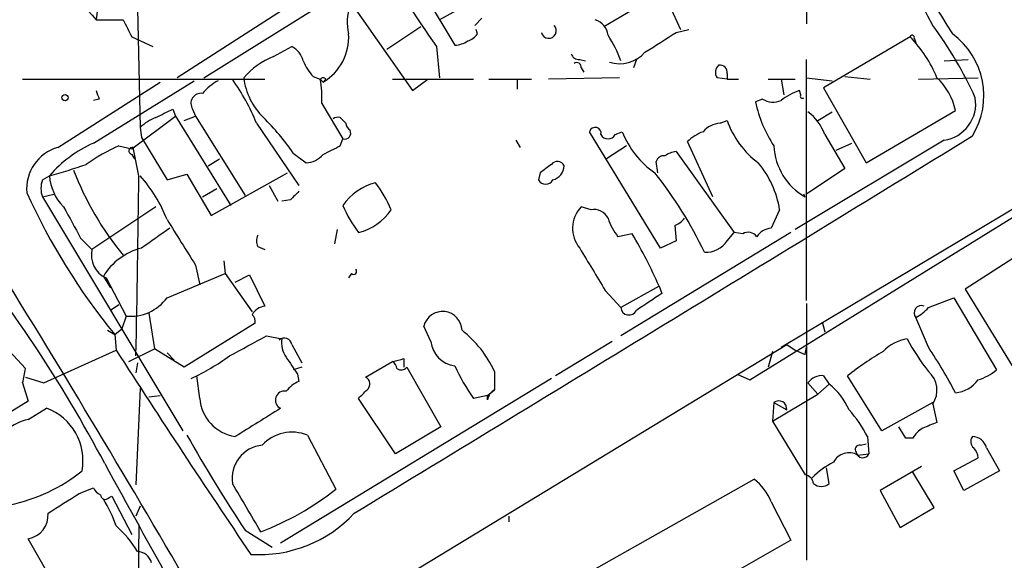
# Model space of a CAD drawing. Extents: x 2 to 73150, y -45309 to 72934.
# Drawn here: x 204 to 263, y 72334 to 72366 of the extents above; entities that cross this region are included whole.
import ezdxf

# ---------------------------------------------------------------- set-up
doc = ezdxf.new("R2010")
doc.units = 0
doc.header["$MEASUREMENT"] = 0
doc.layers.add('MAIN', color=5, linetype='CONTINUOUS')

msp = doc.modelspace()

# ---------------------------------------------------------------- linework, layer by layer
at = {"layer": 'MAIN'}
for p, q in [((215.2227, 72362.5134), (227.4147, 72370.1334)), ((227.4993, 72368.9481), (230.2087, 72364.4608)), ((251.206, 72368.9481), (251.206, 72365.7308)), ((242.4853, 72368.0168), (243.6707, 72365.3921)), ((231.14, 72367.0008), (229.2773, 72365.9848)), ((208.8727, 72366.8314), (208.788, 72365.9848)), ((211.2433, 72366.6621), (211.4127, 72359.5501)), ((220.472, 72366.9161), (213.614, 72362.5134)), ((224.1127, 72366.8314), (227.6687, 72361.7514)), ((241.1307, 72366.7468), (239.0987, 72365.5614)), ((208.788, 72365.9848), (210.3967, 72365.9848)), ((231.8173, 72366.0694), (231.394, 72365.6461)), ((228.1767, 72365.5614), (226.1447, 72364.2068)), ((231.5633, 72365.1381), (231.4787, 72365.3921)), ((243.4167, 72365.2228), (244.1787, 72365.3921)), ((210.9047, 72364.9688), (212.1747, 72364.3761)), ((257.3867, 72364.9688), (252.222, 72361.9208)), ((257.6407, 72364.8841), (257.7253, 72364.6301)), ((219.3713, 72363.7834), (220.472, 72364.3761)), ((229.108, 72364.3761), (229.2773, 72362.5134)), ((237.6593, 72363.6141), (237.998, 72363.5294)), ((241.046, 72363.6141), (240.8767, 72363.1061)), ((251.206, 72349.2208), (251.206, 72363.6141)), ((259.4187, 72363.5294), (260.858, 72363.6141)), ((237.744, 72363.1061), (237.9133, 72362.8521)), ((204.3853, 72362.4288), (218.8633, 72362.4288)), ((206.502, 72358.3648), (212.598, 72362.2594)), ((208.6187, 72358.6188), (214.63, 72362.3441)), ((221.742, 72362.5981), (222.1653, 72362.4288)), ((222.1653, 72362.4288), (222.3347, 72362.2594)), ((222.504, 72362.4288), (222.3347, 72362.2594)), ((226.4833, 72362.4288), (231.3093, 72362.4288)), ((227.6687, 72361.7514), (228.6, 72362.4288)), ((232.2407, 72362.4288), (234.7807, 72362.4288)), ((233.934, 72362.4288), (233.934, 72361.8361)), ((240.03, 72362.5134), (235.7967, 72362.4288)), ((246.4647, 72362.4288), (245.872, 72362.5134)), ((246.4647, 72362.7674), (246.4647, 72362.4288)), ((246.4647, 72362.4288), (247.142, 72362.4288)), ((248.92, 72362.4288), (250.5287, 72362.4288)), ((249.682, 72362.4288), (249.8513, 72361.4974)), ((251.206, 72362.5134), (252.73, 72362.3441)), ((253.492, 72362.5981), (255.016, 72362.4288)), ((257.8947, 72362.4288), (261.4507, 72362.5134)), ((250.8673, 72361.4974), (250.7827, 72361.7514)), ((252.222, 72361.9208), (254.762, 72357.4334)), ((208.9573, 72361.2434), (208.6187, 72361.1588)), ((248.5813, 72361.2434), (248.158, 72361.0741)), ((213.36, 72360.6508), (213.5293, 72360.2274)), ((214.5453, 72360.6508), (214.7147, 72360.2274)), ((222.25, 72360.9894), (223.52, 72358.8728)), ((251.8833, 72359.9734), (252.73, 72360.4814)), ((254.762, 72357.4334), (260.096, 72360.5661)), ((210.9047, 72358.2801), (213.5293, 72360.2274)), ((213.5293, 72360.2274), (216.8313, 72354.8934)), ((214.0373, 72359.9734), (214.7147, 72360.2274)), ((214.7147, 72360.2274), (217.678, 72355.4861)), ((223.3507, 72360.1428), (223.6893, 72359.8041)), ((246.0413, 72359.8041), (246.4647, 72359.9734)), ((211.4127, 72359.5501), (211.4973, 72358.9574)), ((218.3553, 72359.8041), (220.8953, 72356.0788)), ((211.4973, 72358.9574), (213.0213, 72356.4174)), ((223.3507, 72358.4494), (223.52, 72358.8728)), ((233.8493, 72358.7881), (234.1033, 72358.3648)), ((242.4853, 72352.3534), (238.252, 72359.2961)), ((239.776, 72359.1268), (240.1993, 72359.2961)), ((259.4187, 72358.7881), (250.5287, 72353.4541)), ((252.3067, 72359.1268), (253.492, 72357.0948)), ((210.1427, 72358.4494), (210.9047, 72358.2801)), ((211.328, 72356.6714), (210.9893, 72358.3648)), ((240.4533, 72358.4494), (239.268, 72357.6874)), ((245.618, 72355.4014), (244.094, 72358.7034)), ((252.984, 72358.1954), (253.9153, 72358.6188)), ((210.9047, 72357.9414), (211.074, 72357.6874)), ((215.4767, 72357.2641), (216.154, 72357.6874)), ((220.5567, 72358.0261), (221.3187, 72357.4334)), ((243.4167, 72358.1108), (246.888, 72353.2848)), ((242.316, 72356.8408), (242.2313, 72357.5181)), ((253.492, 72357.0948), (251.206, 72355.5708)), ((205.5707, 72356.4174), (205.994, 72356.6714)), ((213.0213, 72356.4174), (214.2067, 72356.7561)), ((214.2067, 72356.7561), (215.646, 72354.3008)), ((215.646, 72354.3008), (220.218, 72356.8408)), ((235.2887, 72356.8408), (235.204, 72356.4174)), ((215.138, 72355.4014), (215.9847, 72355.9094)), ((219.1173, 72356.0788), (219.6253, 72355.1474)), ((249.682, 72346.4268), (266.2767, 72356.3328)), ((205.5707, 72355.4014), (206.248, 72355.5708)), ((205.5707, 72355.4014), (213.9527, 72341.4314)), ((220.3873, 72355.2321), (219.8793, 72355.1474)), ((251.1213, 72355.4014), (251.0367, 72355.5708)), ((212.344, 72354.8088), (208.534, 72352.2688)), ((238.3367, 72354.6394), (237.744, 72354.8088)), ((247.8193, 72344.4794), (264.2447, 72354.6394)), ((249.5973, 72354.6394), (249.0893, 72353.5388)), ((223.1813, 72353.4541), (223.012, 72352.6074)), ((243.332, 72353.7081), (243.4167, 72352.7768)), ((207.8567, 72352.9461), (208.534, 72352.2688)), ((240.792, 72353.2001), (239.9453, 72353.0308)), ((250.2747, 72353.2848), (240.1147, 72347.1041)), ((246.4647, 72352.7768), (246.888, 72353.2848)), ((247.396, 72353.2001), (246.888, 72353.2848)), ((218.44, 72352.4381), (218.8633, 72352.2688)), ((243.4167, 72352.7768), (242.4853, 72352.3534)), ((264.7527, 72352.5228), (260.6887, 72349.8981)), ((214.7147, 72351.3374), (214.9687, 72350.1521)), ((216.408, 72351.5914), (216.4927, 72350.8294)), ((209.2113, 72350.6601), (209.6347, 72349.9828)), ((209.3807, 72350.5754), (210.566, 72348.2894)), ((213.0213, 72349.3901), (216.4927, 72350.8294)), ((216.4927, 72350.8294), (218.1013, 72348.5434)), ((217.0853, 72350.3214), (217.932, 72350.7448)), ((217.932, 72350.7448), (218.8633, 72348.8821)), ((224.028, 72350.8294), (223.8587, 72350.5754)), ((242.4007, 72350.0674), (240.1147, 72348.7974)), ((242.4007, 72350.0674), (242.57, 72349.6441)), ((260.6887, 72349.8981), (263.4827, 72345.3261)), ((239.1833, 72349.8134), (240.1147, 72348.7974)), ((258.4873, 72348.7974), (260.0113, 72349.3901)), ((260.0113, 72349.3901), (262.5513, 72345.0721)), ((210.1427, 72348.9668), (209.6347, 72348.6281)), ((251.206, 72349.0514), (251.206, 72333.7268)), ((210.566, 72348.2894), (210.312, 72347.5274)), ((211.9207, 72348.4588), (212.2593, 72346.3421)), ((258.4873, 72346.4268), (257.7253, 72348.2048)), ((218.2707, 72347.8661), (214.0373, 72345.2414)), ((228.7693, 72346.7654), (228.346, 72347.6968)), ((252.1373, 72347.9508), (252.3067, 72347.3581)), ((202.438, 72347.4428), (204.5547, 72345.1568)), ((209.4653, 72347.4428), (209.8887, 72347.1888)), ((209.8887, 72347.1888), (210.312, 72347.5274)), ((209.8887, 72347.1888), (209.9733, 72346.2574)), ((218.948, 72347.1041), (219.8793, 72346.9348)), ((220.472, 72346.5961), (221.0647, 72345.4954)), ((223.9433, 72330.7634), (250.0207, 72346.5961)), ((239.6067, 72346.7654), (236.22, 72344.7334)), ((250.0207, 72346.5961), (250.5287, 72346.2574)), ((251.1213, 72346.0034), (251.206, 72346.4268)), ((205.6553, 72344.3101), (209.9733, 72346.2574)), ((210.7353, 72345.5801), (212.2593, 72346.3421)), ((214.0373, 72345.2414), (212.2593, 72346.3421)), ((213.0213, 72346.0881), (213.4447, 72345.6648)), ((249.174, 72346.1728), (248.92, 72345.2414)), ((250.5287, 72346.2574), (251.1213, 72346.0034)), ((211.2433, 72345.4954), (211.1587, 72344.9028)), ((221.0647, 72345.2414), (220.5567, 72345.0721)), ((224.8747, 72344.6488), (226.4833, 72345.5801)), ((227.1607, 72345.7494), (227.1607, 72345.2414)), ((227.33, 72345.2414), (229.362, 72341.6854)), ((204.5547, 72344.6488), (205.6553, 72344.3101)), ((214.9687, 72343.3788), (214.7993, 72344.7334)), ((220.8107, 72344.8181), (220.8953, 72344.3948)), ((232.5793, 72344.9874), (232.5793, 72343.8868)), ((247.0573, 72344.8181), (247.8193, 72344.4794)), ((252.222, 72344.7334), (252.5607, 72344.2254)), ((255.6933, 72341.4314), (253.6613, 72344.7334)), ((204.3853, 72344.3101), (204.724, 72343.2094)), ((235.966, 72344.5641), (219.7947, 72334.7428)), ((251.2907, 72344.3101), (251.8833, 72343.6328)), ((252.5607, 72344.2254), (251.8833, 72343.6328)), ((211.4127, 72343.9714), (211.1587, 72338.2141)), ((211.9207, 72343.4634), (212.598, 72343.5481)), ((232.156, 72343.5481), (231.3093, 72343.3788)), ((232.156, 72343.5481), (232.5793, 72343.8868)), ((232.156, 72343.2941), (232.156, 72343.5481)), ((249.174, 72342.0241), (251.8833, 72343.6328)), ((204.724, 72343.2094), (201.676, 72341.3468)), ((226.6527, 72340.0768), (224.4513, 72343.3788)), ((249.2587, 72343.1248), (249.174, 72342.0241)), ((249.2587, 72343.1248), (250.0207, 72342.7014)), ((258.7413, 72343.1248), (255.6933, 72341.4314)), ((258.7413, 72343.0401), (258.9953, 72341.9394)), ((204.724, 72342.1088), (205.8247, 72342.7861)), ((229.362, 72341.6854), (226.6527, 72340.0768)), ((249.174, 72342.0241), (251.1213, 72338.8068)), ((257.1327, 72341.0081), (256.7093, 72341.6854)), ((221.4033, 72341.1774), (223.0967, 72337.9601)), ((254.8467, 72341.0928), (254.9313, 72340.0768)), ((254.4233, 72340.5848), (254.762, 72340.6694)), ((257.556, 72341.0081), (257.1327, 72341.0081)), ((254.254, 72339.9921), (254.9313, 72340.0768)), ((261.9587, 72340.4154), (262.7207, 72339.0608)), ((258.064, 72339.3148), (255.6087, 72337.8754)), ((260.0113, 72339.0608), (261.4507, 72339.8228)), ((252.5607, 72338.2988), (252.3913, 72339.2301)), ((258.826, 72336.8594), (257.556, 72338.9761)), ((260.604, 72337.8754), (260.0113, 72339.0608)), ((262.7207, 72339.0608), (260.604, 72337.8754)), ((232.156, 72329.5781), (248.0733, 72338.5528)), ((207.772, 72337.7061), (208.6187, 72338.0448)), ((255.6087, 72337.8754), (256.794, 72335.6741)), ((209.55, 72337.4521), (209.7193, 72337.5368)), ((209.7193, 72337.5368), (210.9047, 72335.2508)), ((249.0893, 72337.1981), (250.2747, 72334.9121)), ((211.4127, 72336.9441), (211.1587, 72336.3514)), ((256.794, 72335.6741), (258.826, 72336.8594)), ((211.328, 72335.8434), (211.2433, 72327.2074)), ((233.426, 72336.3514), (233.426, 72336.0128)), ((217.678, 72335.5048), (219.2867, 72334.4888)), ((206.0787, 72332.6261), (204.724, 72334.9968)), ((250.2747, 72334.9121), (234.188, 72325.7681))]:
    msp.add_line(p, q, dxfattribs=at)
msp.add_circle((206.9253, 72361.3282), 0.1893, dxfattribs=at)
for centre, radius, start, end in [((169.6981, 72320.7586), 99.7175, 26.753095, 38.189298), ((759.5119, 72682.5498), 591.8915, 210.4984331, 212.429856), ((238.8596, 72394.1355), 41.1918, 207.081237, 223.110354), ((252.6351, 72359.5474), 14.9946, 21.19586, 52.781387), ((287.2661, 72405.3113), 71.12, 209.802238, 215.140208), ((226.5215, 72365.8352), 2.7525, 124.580353, 194.670352), ((464.6505, 72492.4767), 283.981, 206.45046, 206.679643), ((238.2576, 72364.9349), 1.1015, 6.175906, 72.397417), ((235.8148, 72365.3256), 0.4533, 193.107353, 45), ((-53.8759, 72830.3229), 551.9973, 302.357594, 302.586768), ((239.5151, 72351.4305), 23.9109, 24.452403, 36.478735), ((220.7577, 72364.937), 3.1075, 300.496395, 3.710438), ((230.1247, 72365.9829), 1.5244, 273.158773, 303.708832), ((230.6324, 72365.8149), 1.1509, 287.093579, 323.981411), ((233.6376, 72361.2434), 6.8687, 19.439757, 33.689605), ((257.5137, 72364.9264), 0.1339, 341.578587, 161.537987), ((251.7798, 72359.5409), 7.8038, 22.38972, 44.070663), ((257.2099, 72361.4466), 4.5834, 328.358348, 53.648381), ((219.8935, 72363.2191), 1.2936, 13.879402, 63.434949), ((240.0301, 72365.4041), 2.047, 253.16644, 318.11286), ((221.0222, 72359.5926), 4.5043, 111.501183, 139.575033), ((223.619, 72364.4469), 2.6346, 200.380163, 224.566345), ((237.5916, 72364.0628), 0.4538, 194.027058, 278.580088), ((237.4901, 72363.1626), 0.2602, 347.454468, 130.620402), ((246.3208, 72362.8492), 0.5605, 130.507058, 216.804478), ((246.0272, 72362.8379), 0.4431, 350.845888, 99.154112), ((217.5084, 72359.6352), 3.0674, 117.979423, 140.602432), ((206.9316, 72355.2467), 12.2992, 21.74916, 35.728679), ((221.531, 72363.0007), 3.9677, 187.054626, 226.078343), ((222.3346, 72362.3006), 0.2124, 37.118023, 142.865695), ((217.1699, 72361.4127), 5.0977, 355.236825, 11.497515), ((256.4813, 72359.8076), 3.6934, 11.850867, 47.10437), ((335.865, 72403.8199), 133.8593, 198.316987, 198.546184), ((251.8325, 72358.483), 3.4329, 107.806858, 128.788314), ((215.0413, 72360.9894), 0.6005, 80.73374, 214.319841), ((255.6392, 72362.6683), 7.6492, 192.029467, 213.473386), ((249.2163, 72362.302), 1.2344, 239.042611, 292.164276), ((250.952, 72361.4128), 0.1198, 135.033843, 315), ((259.1018, 72360.9734), 2.2082, 278.251196, 9.243492), ((85.852, 72614.3968), 283.9812, 296.45046, 296.679643), ((249.4266, 72358.0249), 3.0837, 20.936395, 52.807178), ((213.2602, 72357.6751), 2.6323, 110.368798, 134.576735), ((207.4148, 72348.7922), 16.0616, 35.093048, 44.966452), ((223.2237, 72359.6768), 0.483, 74.755285, 127.859376), ((251.5234, 72361.7301), 5.355, 199.150229, 233.356288), ((223.63, 72359.2115), 0.3561, 252.007697, 28.385751), ((224.2402, 72359.8468), 0.5526, 184.432108, 237.497791), ((238.5906, 72359.2114), 0.349, 345.975698, 165.955794), ((246.1403, 72358.3361), 1.4713, 93.858111, 139.271992), ((-5387.6835, 81576.4782), 10810.6438, 301.27236955, 301.50155182), ((239.3527, 72359.3526), 0.4798, 208.071082, 331.923298), ((245.2316, 72361.2875), 5.412, 201.589876, 235.249005), ((245.9428, 72356.8264), 2.6346, 110.380163, 134.566345), ((207.2115, 72355.882), 2.5822, 105.948139, 185.03452), ((211.7296, 72351.6834), 7.6011, 114.1588, 138.987945), ((214.4904, 72348.4834), 10.8731, 113.569394, 125.377613), ((210.947, 72358.1531), 0.2159, 78.700477, 258.700477), ((95.8527, 72612.1754), 283.9588, 296.450451, 296.679652), ((252.9712, 72358.625), 3.7167, 182.708053, 240.150144), ((221.2197, 72358.9014), 1.4713, 273.858111, 319.271992), ((242.6718, 72357.4078), 0.4541, 81.450515, 165.942335), ((243.6223, 72356.5323), 1.5919, 97.421011, 123.690068), ((199.2989, 72382.3433), 26.5306, 284.616867, 289.592389), ((224.2313, 72363.4048), 17.974, 200.84094, 219.673006), ((362.6152, 72187.7859), 211.6403, 126.756633, 126.985837), ((236.3212, 72357.0746), 0.4488, 24.977557, 142.333315), ((235.8029, 72357.3099), 0.9263, 285.517158, 357.165706), ((243.9653, 72353.765), 5.6995, 8.825038, 40.063512), ((207.0518, 72355.9094), 1.5658, 161.068631, 198.931369), ((208.8489, 72356.8454), 2.8602, 183.48774, 225.402288), ((-621.7135, 72364.41), 833.0774, 358.7281438, 359.467762), ((204.5306, 72350.6482), 9.1456, 21.814904, 41.192349), ((235.6274, 72356.6432), 0.4798, 208.071082, 331.923298), ((223.3084, 72341.7705), 24.1246, 25.350096, 38.659178), ((226.2135, 72353.0986), 3.2367, 103.32911, 146.322697), ((219.5036, 72351.7213), 7.4872, 22.938742, 37.200642), ((240.0075, 72371.7235), 38.8471, 204.432737, 219.166175), ((347.6412, 72228.4862), 179.6053, 134.885409, 135.114591), ((673.0426, 72607.8877), 530.465, 208.495436, 208.72461), ((230.4218, 72357.8153), 7.4948, 202.945532, 217.191742), ((223.7059, 72356.4335), 3.2357, 283.318591, 326.326139), ((239.0829, 72353.5335), 1.8491, 136.393655, 219.657195), ((238.5061, 72353.7082), 0.9465, 26.559637, 100.310261), ((891.195, 72776.0277), 798.7412, 211.8911666, 212.1203572), ((242.6218, 72355.1818), 3.4337, 197.812818, 218.7875), ((242.993, 72354.8093), 1.1522, 287.110772, 323.960562), ((508.6938, 71929.5965), 516.768, 124.87789, 125.107073), ((249.174, 72352.4382), 1.1039, 94.400696, 147.530798), ((138.3583, 72302.0983), 80.1864, 27.790262, 39.589873), ((219.0747, 72352.7767), 0.7194, 151.913927, 208.079046), ((217.4098, 72339.2135), 27.2461, 23.475985, 30.886723), ((247.7262, 72352.6497), 0.6419, 36.421795, 120.960695), ((-524.9021, 71901.704), 855.4521, 30.2540546, 31.8159721), ((209.9639, 72351.9254), 1.4706, 166.49578, 246.635656), ((212.4102, 72348.7313), 3.7354, 104.145989, 148.911819), ((873.4355, 72732.0919), 740.5489, 210.8491664, 211.0783441), ((245.1947, 72353.6233), 1.5263, 266.818712, 326.315138), ((224.155, 72350.9564), 0.1796, 225, 45), ((210.8327, 72350.9833), 2.7071, 264.346059, 323.947107), ((495.8078, 71968.1364), 457.9056, 123.575476, 123.804659), ((218.9493, 72347.9275), 0.9585, 95.147885, 152.226424), ((240.6038, 72348.8415), 0.491, 185.152177, 334.238645), ((258.064, 72348.48), 0.4363, 67.166983, 219.094496), ((256.6253, 72350.4054), 2.4602, 296.558802, 319.186518), ((217.8049, 72347.993), 0.4828, 344.760495, 52.126057), ((229.4706, 72347.4044), 1.162, 1.893712, 165.425593), ((-78.4824, 72896.8454), 625.0443, 298.1858503, 298.4150294), ((220.0251, 72346.5255), 0.4524, 8.977235, 134.149179), ((226.2866, 72341.9967), 6.9672, 25.420105, 51.413911), ((221.2912, 72346.681), 1.4345, 169.80947, 216.182123), ((230.378, 72346.9348), 1.6176, 186.011231, 263.992292), ((257.6404, 72344.3953), 2.5745, 99.459029, 136.336171), ((267.4982, 72352.2517), 11.5744, 207.346328, 218.874652), ((234.6716, 72330.454), 28.6761, 27.550147, 33.84911), ((765.5785, 72704.0563), 660.8458, 212.7807445, 214.0471379), ((208.713, 72356.8692), 13.5813, 295.037232, 306.265427), ((474.4718, 72514.676), 305.2796, 213.578084, 213.807267), ((265.118, 72330.1619), 18.536, 120.25726, 128.175855), ((184.4985, 72515.0089), 174.5533, 283.917656, 284.146846), ((226.1871, 72345.1145), 0.5518, 4.396316, 57.536771), ((226.9913, 72345.4956), 0.4234, 233.140927, 323.111161), ((240.1698, 72349.6714), 10.8676, 203.568126, 215.381823), ((199.174, 72345.793), 5.4182, 344.116047, 353.256803), ((224.6744, 72344.2409), 0.4545, 308.819286, 63.846574), ((252.1349, 72343.689), 1.0481, 85.232726, 143.657111), ((257.5131, 72343.8701), 1.4824, 325.949735, 48.914065), ((260.4012, 72347.7464), 3.4314, 287.809238, 308.798798), ((221.7016, 72342.572), 1.9932, 113.861793, 141.891048), ((250.1048, 72341.0924), 3.9808, 23.840026, 51.907767), ((259.9567, 72345.5503), 1.8382, 274.346112, 324.367026), ((220.0274, 72343.273), 0.5396, 78.681738, 244.45586), ((97.7053, 72470.6328), 179.6055, 314.885409, 315.114591), ((232.9605, 72343.1671), 0.8144, 117.908609, 171.029202), ((217.4826, 72343.5835), 2.5222, 184.655168, 260.93691), ((249.5535, 72342.758), 0.4706, 353.092435, 128.78911), ((204.6569, 72339.6587), 3.3383, 349.682719, 69.523904), ((641.7801, 71664.5653), 798.7835, 121.8896558, 122.1188304), ((247.6571, 72337.3541), 8.1036, 27.475109, 41.289752), ((205.287, 72339.2896), 2.8749, 101.293516, 158.766315), ((343.2219, 72130.1203), 227.9505, 111.68448, 111.913663), ((296.9182, 72387.8936), 94.9926, 209.458152, 213.470252), ((220.4766, 72338.9246), 2.436, 67.639951, 137.036148), ((258.8681, 72340.2887), 1.4964, 118.735138, 151.264862), ((261.4932, 72340.7965), 0.4829, 142.14271, 232.116691), ((261.0996, 72340.2095), 0.8834, 13.477823, 89.195719), ((218.8977, 72338.5919), 2.0033, 95.836097, 188.413242), ((254.367, 72340.3307), 0.2603, 77.50701, 220.575031), ((253.7365, 72339.0929), 1.0374, 60.079075, 152.693937), ((254.5629, 72340.2325), 0.4, 190.239502, 337.089212), ((260.4937, 72339.7634), 0.9588, 3.551733, 42.844497), ((2052.8225, 73351.798), 2103.1808, 208.7719885, 209.001172), ((255.2614, 72334.901), 5.2702, 117.66198, 134.848556), ((201.7484, 72346.6168), 9.7696, 281.064372, 309.338057), ((251.0365, 72338.214), 0.5988, 8.140927, 81.859073), ((-501.9199, 71913.53), 834.9572, 30.3501724, 30.5793528), ((246.2112, 72336.0979), 3.0812, 20.92016, 52.818818), ((252.095, 72338.8066), 0.689, 227.476271, 312.523729), ((-89.4884, 72802.7949), 551.9704, 302.355404, 302.584583), ((209.3386, 72338.3412), 0.7785, 202.378134, 247.605454), ((209.3262, 72337.6275), 0.2843, 181.229594, 321.912942), ((212.9491, 72350.6539), 16.2513, 290.382819, 308.639326), ((203.2728, 72333.5695), 7.0491, 18.094121, 32.600485), ((204.4787, 72336.4105), 1.4348, 279.843741, 4.408812), ((218.5173, 72341.8118), 7.7626, 266.302484, 317.030692), ((205.782, 72330.9749), 6.3602, 30.833364, 48.77755), ((211.2311, 72333.3517), 0.8832, 13.468229, 89.208511)]:
    msp.add_arc(centre, radius, start, end, dxfattribs=at)

doc.saveas('drawing.dxf')
